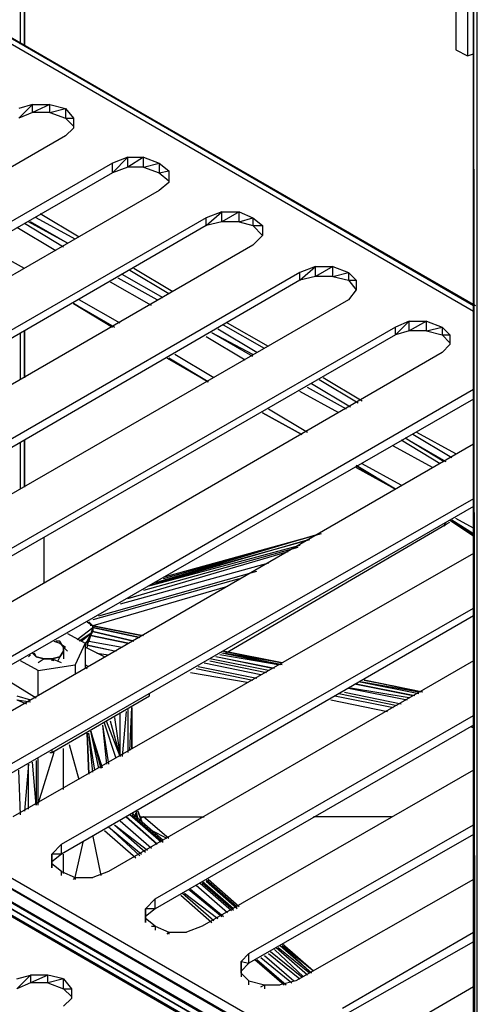
# Model space of a CAD drawing. Units: inches. Extents: x 3.83 to 13.33, y 5.89 to 13.23.
# Drawn here: x 6.11 to 6.34, y 10.89 to 11.39 of the extents above; entities that cross this region are included whole.
import ezdxf

# ---------------------------------------------------------------- set-up
doc = ezdxf.new("R2010")
doc.units = ezdxf.units.IN
doc.header["$MEASUREMENT"] = 0

msp = doc.modelspace()

# ---------------------------------------------------------------- linework, layer by layer
for p, q in [((6.106, 11.382), (6.106, 11.584)), ((6.108, 11.583), (6.108, 11.381)), ((6.108, 11.381), (6.108, 11.583)), ((6.108, 11.381), (6.108, 11.583)), ((6.108, 11.381), (6.108, 11.583)), ((6.108, 11.381), (6.108, 11.583)), ((6.338, 11.245), (5.975, 11.455)), ((6.338, 11.245), (5.975, 11.455)), ((5.979, 11.456), (6.338, 11.248)), ((5.979, 11.456), (6.338, 11.248)), ((6.338, 11.248), (5.979, 11.456)), ((5.979, 11.456), (6.338, 11.248)), ((5.982, 11.454), (6.338, 11.248)), ((5.982, 11.454), (6.339, 11.248)), ((5.982, 11.454), (6.338, 11.248)), ((6.329, 11.446), (6.329, 11.379)), ((6.338, 11.446), (6.338, 9.488)), ((6.338, 11.446), (6.338, 9.488)), ((6.338, 9.488), (6.338, 11.444)), ((6.338, 9.488), (6.338, 11.444)), ((6.338, 11.444), (6.34, 9.487)), ((6.335, 11.441), (6.335, 11.376)), ((6.34, 9.487), (6.34, 11.442)), ((6.329, 11.379), (6.335, 11.376)), ((6.335, 11.376), (6.338, 11.377)), ((6.112, 11.351), (6.105, 11.349)), ((6.105, 11.344), (6.112, 11.351)), ((6.112, 11.347), (6.105, 11.344)), ((6.112, 11.351), (6.121, 11.351)), ((6.121, 11.351), (6.112, 11.347)), ((6.112, 11.347), (6.112, 11.351)), ((6.121, 11.347), (6.112, 11.347)), ((6.121, 11.347), (6.121, 11.351)), ((6.121, 11.351), (6.129, 11.349)), ((6.121, 11.347), (6.129, 11.349)), ((6.121, 11.347), (6.129, 11.344)), ((6.129, 11.349), (6.133, 11.344)), ((6.129, 11.349), (6.129, 11.344)), ((6.129, 11.344), (6.133, 11.34)), ((6.129, 11.344), (6.133, 11.344)), ((6.133, 11.344), (6.133, 11.339)), ((6.133, 11.344), (6.133, 11.339)), ((6.133, 11.339), (6.129, 11.335)), ((6.129, 11.335), (5.813, 11.153)), ((6.153, 11.321), (5.837, 11.139)), ((6.161, 11.324), (6.153, 11.321)), ((6.153, 11.316), (6.161, 11.324)), ((6.153, 11.316), (6.153, 11.321)), ((6.161, 11.324), (6.169, 11.324)), ((6.169, 11.324), (6.161, 11.319)), ((6.161, 11.319), (6.161, 11.324)), ((6.169, 11.319), (6.169, 11.324)), ((6.169, 11.324), (6.177, 11.321)), ((6.169, 11.319), (6.177, 11.321)), ((6.177, 11.321), (6.182, 11.317)), ((6.177, 11.321), (6.177, 11.316)), ((6.153, 11.316), (5.837, 11.134)), ((6.161, 11.319), (6.153, 11.316)), ((6.169, 11.319), (6.161, 11.319)), ((6.169, 11.319), (6.177, 11.316)), ((6.177, 11.316), (6.182, 11.317)), ((6.177, 11.316), (6.182, 11.312)), ((6.182, 11.317), (6.182, 11.311)), ((6.182, 11.317), (6.182, 11.311)), ((6.182, 11.311), (6.177, 11.307)), ((6.177, 11.307), (5.861, 11.125)), ((6.209, 11.296), (6.201, 11.293)), ((6.201, 11.289), (6.209, 11.296)), ((6.209, 11.296), (6.218, 11.296)), ((6.218, 11.296), (6.209, 11.291)), ((6.209, 11.291), (6.209, 11.296)), ((6.218, 11.291), (6.218, 11.296)), ((6.218, 11.296), (6.225, 11.293)), ((6.201, 11.293), (5.885, 11.111)), ((6.13, 11.28), (6.11, 11.291)), ((6.13, 11.28), (6.111, 11.291)), ((6.134, 11.282), (6.114, 11.293)), ((6.134, 11.282), (6.114, 11.293)), ((6.136, 11.283), (6.116, 11.295)), ((6.201, 11.289), (6.201, 11.293)), ((6.209, 11.291), (6.201, 11.289)), ((6.218, 11.291), (6.209, 11.291)), ((6.218, 11.291), (6.225, 11.293)), ((6.218, 11.291), (6.225, 11.289)), ((6.225, 11.293), (6.23, 11.289)), ((6.225, 11.293), (6.225, 11.289)), ((6.201, 11.289), (5.885, 11.106)), ((6.124, 11.276), (6.104, 11.288)), ((6.128, 11.278), (6.108, 11.29)), ((6.128, 11.278), (6.108, 11.29)), ((6.128, 11.278), (6.108, 11.29)), ((6.225, 11.289), (6.23, 11.284)), ((6.225, 11.289), (6.23, 11.289)), ((6.23, 11.289), (6.23, 11.284)), ((6.23, 11.289), (6.23, 11.284)), ((6.23, 11.284), (6.225, 11.279)), ((6.225, 11.279), (5.91, 11.097)), ((6.108, 11.267), (6.088, 11.278)), ((6.182, 11.254), (6.162, 11.266)), ((6.182, 11.254), (6.162, 11.266)), ((6.184, 11.255), (6.164, 11.267)), ((6.257, 11.268), (6.249, 11.265)), ((6.249, 11.261), (6.257, 11.268)), ((6.257, 11.268), (6.266, 11.268)), ((6.266, 11.268), (6.257, 11.263)), ((6.257, 11.263), (6.257, 11.268)), ((6.266, 11.263), (6.266, 11.268)), ((6.266, 11.268), (6.274, 11.265)), ((6.249, 11.265), (5.934, 11.083)), ((6.249, 11.261), (5.934, 11.078)), ((6.176, 11.251), (6.156, 11.262)), ((6.176, 11.251), (6.156, 11.262)), ((6.176, 11.251), (6.156, 11.262)), ((6.179, 11.252), (6.158, 11.264)), ((6.179, 11.252), (6.158, 11.264)), ((6.249, 11.261), (6.249, 11.265)), ((6.257, 11.263), (6.249, 11.261)), ((6.266, 11.263), (6.257, 11.263)), ((6.266, 11.263), (6.274, 11.265)), ((6.266, 11.263), (6.274, 11.261)), ((6.274, 11.265), (6.278, 11.261)), ((6.274, 11.265), (6.274, 11.261)), ((6.274, 11.261), (6.278, 11.256)), ((6.274, 11.261), (6.278, 11.261)), ((6.278, 11.261), (6.278, 11.256)), ((6.278, 11.261), (6.278, 11.256)), ((6.173, 11.248), (6.152, 11.26)), ((6.278, 11.256), (6.274, 11.251)), ((6.274, 11.251), (5.958, 11.069)), ((6.157, 11.239), (6.136, 11.251)), ((6.133, 11.249), (6.154, 11.237)), ((6.154, 11.237), (6.133, 11.249)), ((6.153, 11.237), (6.133, 11.249)), ((6.133, 11.249), (6.154, 11.237)), ((6.133, 11.249), (6.153, 11.237)), ((6.133, 11.249), (6.153, 11.237)), ((6.153, 11.237), (6.133, 11.249)), ((6.338, 10.818), (5.605, 11.241)), ((5.601, 11.238), (6.338, 10.813)), ((6.338, 10.812), (5.601, 11.238)), ((6.298, 11.237), (5.982, 11.055)), ((6.227, 11.224), (6.207, 11.236)), ((6.227, 11.224), (6.207, 11.236)), ((6.231, 11.226), (6.21, 11.238)), ((6.231, 11.226), (6.21, 11.238)), ((6.233, 11.227), (6.212, 11.239)), ((6.305, 11.24), (6.298, 11.237)), ((6.298, 11.233), (6.305, 11.24)), ((6.298, 11.233), (6.298, 11.237)), ((6.305, 11.24), (6.314, 11.24)), ((6.314, 11.24), (6.305, 11.235)), ((6.305, 11.235), (6.305, 11.24)), ((6.314, 11.235), (6.314, 11.24)), ((6.314, 11.24), (6.322, 11.237)), ((6.314, 11.235), (6.322, 11.237)), ((6.322, 11.237), (6.326, 11.233)), ((6.322, 11.237), (6.322, 11.233)), ((6.338, 10.798), (5.588, 11.232)), ((6.338, 10.799), (5.588, 11.232)), ((6.338, 10.802), (5.592, 11.233)), ((5.592, 11.233), (6.338, 10.802)), ((5.598, 11.233), (6.338, 10.806)), ((6.338, 10.805), (5.598, 11.233)), ((6.298, 11.233), (5.982, 11.051)), ((6.106, 11.21), (6.106, 11.234)), ((6.108, 11.235), (6.108, 11.211)), ((6.108, 11.211), (6.108, 11.235)), ((6.108, 11.211), (6.108, 11.235)), ((6.108, 11.211), (6.108, 11.235)), ((6.108, 11.211), (6.108, 11.235)), ((6.221, 11.22), (6.201, 11.232)), ((6.225, 11.222), (6.204, 11.234)), ((6.225, 11.222), (6.204, 11.234)), ((6.225, 11.223), (6.204, 11.234)), ((6.305, 11.235), (6.298, 11.233)), ((6.314, 11.235), (6.305, 11.235)), ((6.314, 11.235), (6.322, 11.233)), ((6.322, 11.233), (6.326, 11.229)), ((6.322, 11.233), (6.326, 11.233)), ((6.326, 11.233), (6.326, 11.228)), ((6.326, 11.233), (6.326, 11.228)), ((6.326, 11.228), (6.322, 11.224)), ((6.322, 11.224), (6.006, 11.041)), ((6.202, 11.209), (6.181, 11.221)), ((6.181, 11.221), (6.202, 11.209)), ((6.181, 11.221), (6.202, 11.209)), ((6.202, 11.209), (6.181, 11.221)), ((6.182, 11.221), (6.202, 11.209)), ((6.202, 11.209), (6.182, 11.221)), ((6.182, 11.221), (6.202, 11.209)), ((6.205, 11.211), (6.185, 11.223)), ((6.279, 11.198), (6.259, 11.21)), ((6.279, 11.198), (6.259, 11.21)), ((6.281, 11.199), (6.261, 11.211)), ((6.338, 11.205), (6.03, 11.027)), ((6.273, 11.195), (6.253, 11.206)), ((6.273, 11.195), (6.253, 11.206)), ((6.273, 11.195), (6.253, 11.206)), ((6.275, 11.196), (6.255, 11.208)), ((6.275, 11.196), (6.255, 11.208)), ((6.338, 11.2), (6.03, 11.023)), ((6.269, 11.193), (6.249, 11.204)), ((6.253, 11.183), (6.233, 11.195)), ((6.23, 11.193), (6.25, 11.182)), ((6.25, 11.182), (6.23, 11.193)), ((6.25, 11.182), (6.23, 11.193)), ((6.23, 11.193), (6.25, 11.182)), ((6.23, 11.193), (6.25, 11.182)), ((6.23, 11.193), (6.25, 11.182)), ((6.25, 11.182), (6.23, 11.193)), ((6.324, 11.168), (6.303, 11.18)), ((6.323, 11.168), (6.303, 11.18)), ((6.327, 11.17), (6.307, 11.182)), ((6.327, 11.17), (6.307, 11.182)), ((6.329, 11.172), (6.309, 11.183)), ((6.338, 11.177), (6.054, 11.013)), ((6.106, 11.154), (6.106, 11.178)), ((6.108, 11.179), (6.108, 11.155)), ((6.108, 11.155), (6.108, 11.179)), ((6.108, 11.155), (6.108, 11.179)), ((6.108, 11.155), (6.108, 11.179)), ((6.108, 11.155), (6.108, 11.179)), ((6.317, 11.165), (6.297, 11.176)), ((6.321, 11.167), (6.301, 11.179)), ((6.321, 11.167), (6.301, 11.179)), ((6.321, 11.167), (6.301, 11.179)), ((6.278, 11.166), (6.298, 11.154)), ((6.298, 11.154), (6.278, 11.166)), ((6.278, 11.166), (6.298, 11.154)), ((6.298, 11.154), (6.278, 11.165)), ((6.278, 11.165), (6.298, 11.154)), ((6.278, 11.165), (6.298, 11.154)), ((6.298, 11.154), (6.278, 11.165)), ((6.301, 11.156), (6.281, 11.167)), ((6.338, 11.149), (6.078, 11)), ((6.338, 11.145), (6.078, 10.995)), ((6.211, 11.07), (6.324, 11.136)), ((6.324, 11.136), (6.323, 11.136)), ((6.324, 11.136), (6.323, 11.135)), ((6.324, 11.136), (6.326, 11.137)), ((6.326, 11.138), (6.338, 11.131)), ((6.338, 11.13), (6.326, 11.138)), ((6.326, 11.138), (6.338, 11.131)), ((6.326, 11.138), (6.338, 11.13)), ((6.326, 11.138), (6.338, 11.13)), ((6.338, 11.13), (6.326, 11.138)), ((6.338, 11.131), (6.327, 11.138)), ((6.338, 11.134), (6.329, 11.139)), ((6.178, 11.107), (6.259, 11.131)), ((6.26, 11.131), (6.179, 11.108)), ((6.26, 11.131), (6.18, 11.109)), ((6.118, 11.106), (6.118, 11.129)), ((6.249, 11.125), (6.171, 11.104)), ((6.173, 11.105), (6.253, 11.128)), ((6.254, 11.128), (6.175, 11.106)), ((6.338, 11.121), (6.102, 10.986)), ((6.161, 11.098), (6.243, 11.122)), ((6.248, 11.124), (6.169, 11.102)), ((6.233, 11.116), (6.157, 11.095)), ((6.146, 11.089), (6.227, 11.112)), ((6.218, 11.108), (6.143, 11.087)), ((6.212, 11.104), (6.143, 11.084)), ((6.127, 10.972), (6.338, 11.093)), ((6.338, 11.089), (6.127, 10.967)), ((6.14, 11.086), (6.143, 11.084)), ((6.14, 11.086), (6.142, 11.085)), ((6.142, 11.085), (6.141, 11.086)), ((6.141, 11.086), (6.142, 11.085)), ((6.142, 11.085), (6.142, 11.084)), ((6.142, 11.084), (6.142, 11.085)), ((6.142, 11.085), (6.143, 11.084)), ((6.143, 11.084), (6.142, 11.085)), ((6.142, 11.085), (6.143, 11.084)), ((6.143, 11.084), (6.143, 11.083)), ((6.143, 11.083), (6.143, 11.084)), ((6.143, 11.084), (6.143, 11.083)), ((6.168, 11.079), (6.143, 11.084)), ((6.143, 11.084), (6.169, 11.079)), ((6.168, 11.079), (6.143, 11.084)), ((6.168, 11.079), (6.143, 11.084)), ((6.143, 11.083), (6.143, 11.084)), ((6.143, 11.084), (6.168, 11.079)), ((6.13, 11.08), (6.139, 11.075)), ((6.135, 11.077), (6.143, 11.083)), ((6.142, 11.08), (6.136, 11.076)), ((6.137, 11.076), (6.142, 11.08)), ((6.142, 11.08), (6.137, 11.076)), ((6.142, 11.08), (6.14, 11.076)), ((6.142, 11.08), (6.141, 11.076)), ((6.141, 11.076), (6.142, 11.079)), ((6.143, 11.083), (6.142, 11.08)), ((6.143, 11.081), (6.142, 11.08)), ((6.142, 11.079), (6.143, 11.081)), ((6.142, 11.08), (6.142, 11.079)), ((6.142, 11.079), (6.161, 11.075)), ((6.161, 11.075), (6.142, 11.079)), ((6.143, 11.083), (6.143, 11.081)), ((6.143, 11.081), (6.143, 11.083)), ((6.167, 11.078), (6.143, 11.083)), ((6.143, 11.081), (6.143, 11.083)), ((6.143, 11.083), (6.167, 11.078)), ((6.164, 11.076), (6.143, 11.081)), ((6.164, 11.076), (6.143, 11.081)), ((6.143, 11.081), (6.164, 11.076)), ((6.123, 11.076), (6.126, 11.075)), ((6.126, 11.076), (6.124, 11.076)), ((6.126, 11.076), (6.126, 11.075)), ((6.128, 11.073), (6.126, 11.076)), ((6.126, 11.075), (6.127, 11.075)), ((6.126, 11.075), (6.128, 11.073)), ((6.126, 11.075), (6.127, 11.075)), ((6.126, 11.075), (6.129, 11.073)), ((6.126, 11.075), (6.128, 11.073)), ((6.139, 11.075), (6.134, 11.064)), ((6.14, 11.076), (6.139, 11.075)), ((6.139, 11.075), (6.14, 11.076)), ((6.14, 11.076), (6.139, 11.075)), ((6.139, 11.075), (6.139, 11.062)), ((6.141, 11.076), (6.14, 11.076)), ((6.14, 11.074), (6.141, 11.076)), ((6.14, 11.074), (6.14, 11.076)), ((6.14, 11.074), (6.14, 11.073)), ((6.154, 11.071), (6.14, 11.074)), ((6.14, 11.074), (6.155, 11.071)), ((6.141, 11.076), (6.158, 11.073)), ((6.11, 11.068), (6.111, 11.069)), ((6.112, 11.07), (6.114, 11.068)), ((6.114, 11.068), (6.113, 11.07)), ((6.113, 11.07), (6.114, 11.068)), ((6.128, 11.071), (6.126, 11.068)), ((6.126, 11.068), (6.128, 11.071)), ((6.128, 11.071), (6.126, 11.068)), ((6.126, 11.068), (6.128, 11.071)), ((6.128, 11.071), (6.126, 11.068)), ((6.128, 11.073), (6.13, 11.071)), ((6.128, 11.073), (6.128, 11.071)), ((6.128, 11.071), (6.128, 11.073)), ((6.128, 11.071), (6.128, 11.073)), ((6.128, 11.073), (6.128, 11.071)), ((6.128, 11.071), (6.128, 11.073)), ((6.128, 11.071), (6.128, 11.067)), ((6.149, 11.068), (6.139, 11.073)), ((6.145, 11.07), (6.151, 11.069)), ((6.238, 11.064), (6.208, 11.069)), ((6.238, 11.064), (6.209, 11.07)), ((6.21, 11.071), (6.24, 11.065)), ((6.24, 11.065), (6.21, 11.071)), ((6.24, 11.065), (6.21, 11.07)), ((6.24, 11.064), (6.21, 11.07)), ((6.239, 11.064), (6.21, 11.07)), ((6.115, 11.061), (6.106, 11.066)), ((6.118, 11.067), (6.114, 11.068)), ((6.114, 11.068), (6.118, 11.067)), ((6.118, 11.067), (6.114, 11.068)), ((6.118, 11.067), (6.114, 11.068)), ((6.114, 11.068), (6.118, 11.067)), ((6.118, 11.067), (6.115, 11.065)), ((6.115, 11.061), (6.134, 11.064)), ((6.118, 11.067), (6.122, 11.067)), ((6.118, 11.067), (6.122, 11.067)), ((6.122, 11.067), (6.118, 11.067)), ((6.122, 11.067), (6.118, 11.067)), ((6.122, 11.067), (6.118, 11.067)), ((6.118, 11.067), (6.122, 11.067)), ((6.122, 11.067), (6.126, 11.068)), ((6.126, 11.068), (6.122, 11.067)), ((6.122, 11.067), (6.126, 11.068)), ((6.126, 11.068), (6.122, 11.067)), ((6.122, 11.067), (6.126, 11.068)), ((6.122, 11.067), (6.123, 11.066)), ((6.122, 11.067), (6.122, 11.066)), ((6.127, 11.065), (6.122, 11.067)), ((6.126, 11.068), (6.125, 11.066)), ((6.134, 11.064), (6.134, 11.059)), ((6.141, 11.063), (6.139, 11.064)), ((6.338, 11.066), (6.151, 10.958)), ((6.2, 11.065), (6.229, 11.059)), ((6.233, 11.061), (6.203, 11.067)), ((6.203, 11.066), (6.232, 11.06)), ((6.236, 11.062), (6.206, 11.068)), ((6.236, 11.062), (6.206, 11.068)), ((6.235, 11.062), (6.206, 11.068)), ((6.115, 11.048), (6.115, 11.061)), ((6.139, 11.063), (6.14, 11.062)), ((6.193, 11.06), (6.222, 11.055)), ((6.196, 11.062), (6.225, 11.056)), ((6.227, 11.057), (6.197, 11.063)), ((6.101, 11.055), (6.114, 11.047)), ((6.307, 11.048), (6.277, 11.054)), ((6.308, 11.048), (6.278, 11.054)), ((6.307, 11.048), (6.278, 11.054)), ((6.31, 11.049), (6.28, 11.055)), ((6.31, 11.05), (6.281, 11.055)), ((6.282, 11.056), (6.298, 11.053)), ((6.312, 11.05), (6.282, 11.056)), ((6.312, 11.05), (6.282, 11.056)), ((6.312, 11.05), (6.282, 11.056)), ((6.311, 11.05), (6.282, 11.056)), ((6.172, 11.048), (6.172, 11.049)), ((6.299, 11.043), (6.269, 11.049)), ((6.272, 11.05), (6.301, 11.044)), ((6.274, 11.052), (6.304, 11.046)), ((6.305, 11.047), (6.275, 11.052)), ((6.104, 11.048), (6.111, 11.046)), ((6.104, 11.046), (6.109, 11.044)), ((6.104, 11.046), (6.111, 11.045)), ((6.122, 11.019), (6.172, 11.048)), ((6.265, 11.046), (6.294, 11.04)), ((6.267, 11.048), (6.297, 11.042)), ((6.157, 11.017), (6.157, 11.039)), ((6.16, 11.04), (6.158, 11.017)), ((6.161, 11.041), (6.161, 11.019)), ((6.162, 11.02), (6.163, 11.042)), ((6.163, 11.042), (6.163, 11.021)), ((6.163, 11.021), (6.163, 11.042)), ((6.155, 11.016), (6.149, 11.034)), ((6.157, 11.017), (6.15, 11.035)), ((6.157, 11.017), (6.152, 11.035)), ((6.154, 11.037), (6.157, 11.017)), ((6.175, 10.944), (6.338, 11.038)), ((6.338, 11.029), (6.338, 11.038)), ((6.141, 11.008), (6.14, 11.029)), ((6.14, 11.029), (6.141, 11.008)), ((6.144, 11.01), (6.141, 11.029)), ((6.143, 11.009), (6.141, 11.029)), ((6.146, 11.011), (6.142, 11.03)), ((6.142, 11.03), (6.147, 11.011)), ((6.148, 11.011), (6.142, 11.03)), ((6.148, 11.033), (6.15, 11.013)), ((6.148, 11.033), (6.151, 11.013)), ((6.338, 11.033), (6.175, 10.939)), ((6.337, 11.032), (6.338, 11.032)), ((6.123, 11.019), (6.115, 10.993)), ((6.121, 11.019), (6.122, 11.019)), ((6.122, 11.02), (6.122, 11.019)), ((6.128, 11), (6.128, 11.021)), ((6.136, 11.005), (6.131, 11.023)), ((6.136, 11.005), (6.131, 11.023)), ((6.114, 10.992), (6.112, 11.014)), ((6.114, 11.015), (6.114, 10.992)), ((6.115, 10.992), (6.115, 11.016)), ((6.106, 10.987), (6.105, 11.01)), ((6.11, 11.013), (6.108, 10.989)), ((6.11, 10.99), (6.11, 11.013)), ((6.338, 11.01), (6.199, 10.93)), ((6.165, 10.989), (6.166, 10.985)), ((6.168, 10.984), (6.166, 10.989)), ((6.166, 10.989), (6.168, 10.984)), ((6.157, 10.984), (6.173, 10.97)), ((6.176, 10.972), (6.16, 10.986)), ((6.176, 10.972), (6.16, 10.986)), ((6.16, 10.986), (6.176, 10.972)), ((6.178, 10.973), (6.162, 10.987)), ((6.179, 10.974), (6.163, 10.988)), ((6.164, 10.987), (6.163, 10.988)), ((6.163, 10.987), (6.179, 10.973)), ((6.165, 10.986), (6.165, 10.988)), ((6.167, 10.986), (6.169, 10.986)), ((6.169, 10.986), (6.167, 10.985)), ((6.182, 10.975), (6.169, 10.986)), ((6.169, 10.986), (6.2, 10.986)), ((6.296, 10.986), (6.256, 10.986)), ((6.149, 10.979), (6.165, 10.965)), ((6.151, 10.981), (6.167, 10.966)), ((6.151, 10.981), (6.168, 10.967)), ((6.154, 10.982), (6.17, 10.968)), ((6.154, 10.982), (6.171, 10.969)), ((6.181, 10.975), (6.173, 10.979)), ((6.223, 10.916), (6.338, 10.982)), ((6.134, 10.955), (6.138, 10.973)), ((6.143, 10.976), (6.147, 10.956)), ((6.338, 10.977), (6.223, 10.911)), ((6.122, 10.967), (6.127, 10.972)), ((6.127, 10.967), (6.127, 10.972)), ((6.122, 10.962), (6.122, 10.967)), ((6.127, 10.967), (6.122, 10.963)), ((6.127, 10.967), (6.122, 10.967)), ((6.122, 10.967), (6.122, 10.962)), ((6.128, 10.957), (6.128, 10.967)), ((6.127, 10.958), (6.122, 10.962)), ((6.122, 10.962), (6.122, 10.96)), ((6.122, 10.96), (6.122, 10.962)), ((6.127, 10.958), (6.134, 10.955)), ((6.127, 10.956), (6.127, 10.958)), ((6.151, 10.958), (6.143, 10.955)), ((6.133, 10.954), (6.134, 10.955)), ((6.134, 10.955), (6.143, 10.955)), ((6.134, 10.955), (6.134, 10.954)), ((6.215, 10.939), (6.199, 10.953)), ((6.201, 10.954), (6.217, 10.94)), ((6.217, 10.939), (6.201, 10.953)), ((6.218, 10.94), (6.202, 10.954)), ((6.338, 10.954), (6.247, 10.902)), ((6.192, 10.949), (6.209, 10.935)), ((6.193, 10.949), (6.21, 10.935)), ((6.196, 10.951), (6.212, 10.937)), ((6.198, 10.952), (6.214, 10.938)), ((6.215, 10.938), (6.199, 10.952)), ((6.17, 10.939), (6.175, 10.944)), ((6.175, 10.939), (6.175, 10.944)), ((6.188, 10.946), (6.204, 10.932)), ((6.189, 10.947), (6.205, 10.933)), ((6.19, 10.947), (6.207, 10.934)), ((6.17, 10.934), (6.17, 10.939)), ((6.175, 10.939), (6.17, 10.935)), ((6.175, 10.939), (6.17, 10.939)), ((6.17, 10.939), (6.17, 10.934)), ((6.175, 10.93), (6.17, 10.934)), ((6.17, 10.934), (6.17, 10.932)), ((6.17, 10.932), (6.17, 10.934)), ((6.173, 10.93), (6.175, 10.93)), ((6.175, 10.93), (6.182, 10.927)), ((6.175, 10.93), (6.175, 10.928)), ((6.199, 10.93), (6.191, 10.927)), ((6.181, 10.926), (6.182, 10.927)), ((6.182, 10.927), (6.191, 10.927)), ((6.182, 10.927), (6.182, 10.926)), ((6.271, 10.888), (6.338, 10.927)), ((6.236, 10.918), (6.251, 10.904)), ((6.253, 10.905), (6.237, 10.919)), ((6.254, 10.906), (6.238, 10.919)), ((6.255, 10.906), (6.239, 10.92)), ((6.256, 10.907), (6.24, 10.921)), ((6.256, 10.907), (6.24, 10.92)), ((6.24, 10.92), (6.255, 10.906)), ((6.338, 10.922), (6.271, 10.884)), ((6.223, 10.916), (6.219, 10.912)), ((6.223, 10.911), (6.223, 10.916)), ((6.226, 10.913), (6.241, 10.9)), ((6.227, 10.913), (6.242, 10.9)), ((6.229, 10.914), (6.245, 10.901)), ((6.231, 10.915), (6.246, 10.902)), ((6.233, 10.916), (6.249, 10.903)), ((6.234, 10.917), (6.25, 10.904)), ((6.219, 10.906), (6.219, 10.912)), ((6.219, 10.912), (6.223, 10.911)), ((6.219, 10.912), (6.219, 10.906)), ((6.223, 10.911), (6.219, 10.907)), ((6.104, 10.903), (6.111, 10.905)), ((6.111, 10.905), (6.104, 10.898)), ((6.12, 10.905), (6.111, 10.905)), ((6.12, 10.905), (6.111, 10.901)), ((6.111, 10.905), (6.111, 10.901)), ((6.128, 10.903), (6.12, 10.905)), ((6.12, 10.901), (6.12, 10.905)), ((6.128, 10.903), (6.12, 10.901)), ((6.128, 10.903), (6.132, 10.898)), ((6.128, 10.898), (6.128, 10.903)), ((6.219, 10.906), (6.219, 10.904)), ((6.223, 10.902), (6.219, 10.906)), ((6.219, 10.906), (6.219, 10.904)), ((6.111, 10.901), (6.104, 10.898)), ((6.12, 10.901), (6.111, 10.901)), ((6.12, 10.901), (6.128, 10.898)), ((6.128, 10.898), (6.132, 10.894)), ((6.128, 10.898), (6.132, 10.898)), ((6.132, 10.898), (6.132, 10.893)), ((6.132, 10.898), (6.132, 10.893)), ((6.223, 10.902), (6.231, 10.9)), ((6.223, 10.9), (6.223, 10.902)), ((6.229, 10.899), (6.231, 10.9)), ((6.231, 10.9), (6.239, 10.9)), ((6.231, 10.9), (6.231, 10.898)), ((6.247, 10.902), (6.239, 10.9)), ((6.338, 10.899), (6.295, 10.874)), ((6.132, 10.893), (6.128, 10.889))]:
    msp.add_line(p, q)

doc.saveas('drawing.dxf')
